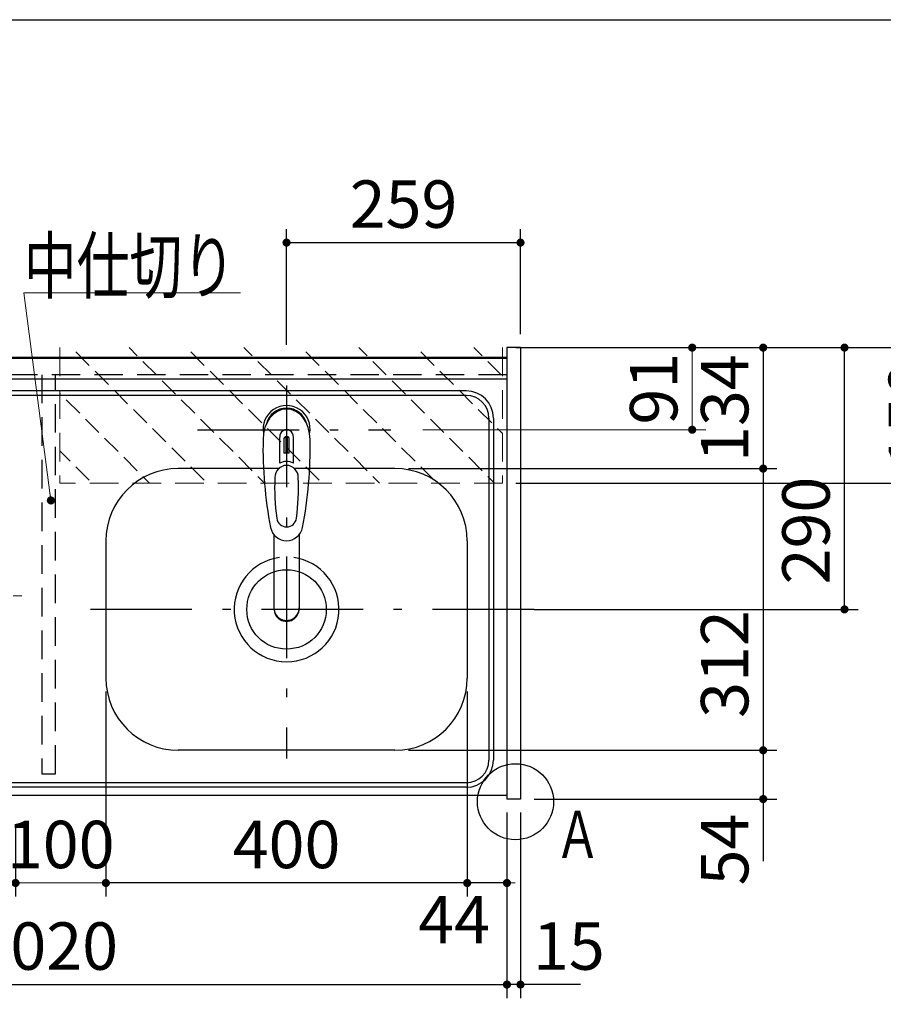
# Model space of a CAD drawing. Units: millimetres. Extents: x -21 to 6060, y -632 to 4222.
# Drawn here: x 2065 to 3022, y 3132 to 4222 of the extents above; entities that cross this region are included whole.
import ezdxf

# ---------------------------------------------------------------- set-up
doc = ezdxf.new("R2010")
doc.units = ezdxf.units.MM
doc.header["$LTSCALE"] = 3.75
doc.linetypes.add('DASHDOT', pattern=[50.5, 30, -9, 2.5, -9])
doc.linetypes.add('HIDDEN', pattern=[12.6, 8.4, -4.2])
doc.layers.add('1', color=7, linetype='Continuous', lineweight=9)
for name, color, linetype, lineweight, true_color in [('3', 216, 'Continuous', 9, 0x800080), ('4', 56, 'Continuous', 9, 0x808000), ('5', 96, 'Continuous', 9, 0x008000), ('6', 16, 'Continuous', 9, 0x800000)]:
    doc.layers.add(name, color=color, linetype=linetype, lineweight=lineweight, true_color=true_color)
doc.styles.get("Standard").update_dxf_attribs({"font": 'txt', "bigfont": 'bigfont'})
doc.styles.add('ＭＳ ゴシック', font='txt')
doc.dimstyles.get("Standard").update_dxf_attribs({"dimtxt": 0.18, "dimasz": 0.18, "dimexe": 0.18, "dimexo": 0.0625, "dimgap": 0.09, "dimtad": 0, "dimtih": 1, "dimtoh": 1, "dimdec": 4, "dimzin": 0, "dimdsep": 46, "dimtxsty": 'Standard', "dimcen": 0.09, "dimadec": 0, "dimazin": 0, "dimtfac": 1, "dimtdec": 4, "dimtofl": 0, "dimtmove": 0, "dimatfit": 3, "dimfxl": 1, "dimtolj": 1, "dimtzin": 0, "dimarcsym": 0})

# ---------------------------------------------------------------- blocks, each defined once
blk = doc.blocks.new('_DOT')
at = {"color": 0}
blk.add_line((-0.5, 0), (-1, 0), dxfattribs=at)
at = {"color": 0, "const_width": 0.5}
blk.add_lwpolyline([(-0.25, 0, 1), (0.25, 0, 1)], format="xyb", close=True, dxfattribs=at)
blk = doc.blocks.new('Dim30')
at = {"layer": '4', "color": 56, "linetype": 'Continuous', "lineweight": 30, "true_color": 0x808000}
for p, q in [((1684.9, 3881.2), (1684.9, 3958.8)), ((1824.9, 3881.2), (1824.9, 3958.8)), ((1824.9, 3943.8), (1684.9, 3943.8))]:
    blk.add_line(p, q, dxfattribs=at)
at = {"layer": '4', "color": 56, "linetype": 'Continuous', "lineweight": 30, "true_color": 0x808000, "xscale": 9, "yscale": 9, "zscale": 9}
for p, rotation in [((1684.9, 3943.8), 180), ((1824.9, 3943.8), 359.9999999999998)]:
    blk.add_blockref('_DOT', p, dxfattribs=dict(at, rotation=rotation))
at = {"layer": '4', "color": 56, "linetype": 'Continuous', "lineweight": 9, "true_color": 0x808000, "insert": (1754.9, 3943.8), "char_height": 52.5, "width": 637.5, "attachment_point": 8, "style": 'ＭＳ ゴシック'}
blk.add_mtext('140', dxfattribs=at)
blk = doc.blocks.new('Dim43')
at = {"layer": '1', "color": 7, "linetype": 'Continuous', "lineweight": 30}
for p, q in [((2604.9, 3344.3), (2604.9, 3138.8)), ((2619.9, 3344.3), (2619.9, 3138.8)), ((2686.2, 3153.8), (2604.9, 3153.8))]:
    blk.add_line(p, q, dxfattribs=at)
at = {"layer": '1', "color": 7, "linetype": 'Continuous', "lineweight": 30, "xscale": 9, "yscale": 9, "zscale": 9}
for p, rotation in [((2604.9, 3153.8), 359.9999999999998), ((2619.9, 3153.8), 180)]:
    blk.add_blockref('_DOT', p, dxfattribs=dict(at, rotation=rotation))
at = {"layer": '1', "color": 7, "linetype": 'Continuous', "lineweight": 9, "insert": (2633.7, 3153.8), "char_height": 52.5, "width": 387.5, "attachment_point": 7, "style": 'ＭＳ ゴシック'}
blk.add_mtext('15', dxfattribs=at)
blk = doc.blocks.new('G16')
at = {"layer": '3', "color": 216, "linetype": 'DASHDOT', "lineweight": 9, "true_color": 0x800080}
blk.add_line((1722.7, 3584.3), (2077, 3584.3), dxfattribs=at)
blk = doc.blocks.new('Dim54')
at = {"layer": '5', "color": 96, "linetype": 'Continuous', "lineweight": 30, "true_color": 0x008000}
for p, q in [((2360.9, 3862.3), (2360.9, 3990.6)), ((2619.9, 3874.3), (2619.9, 3990.6)), ((2360.9, 3975.6), (2619.9, 3975.6))]:
    blk.add_line(p, q, dxfattribs=at)
at = {"layer": '5', "color": 96, "linetype": 'Continuous', "lineweight": 30, "true_color": 0x008000, "xscale": 9, "yscale": 9, "zscale": 9}
for p, rotation in [((2360.9, 3975.6), 180), ((2619.9, 3975.6), 359.9999999999998)]:
    blk.add_blockref('_DOT', p, dxfattribs=dict(at, rotation=rotation))
at = {"layer": '5', "color": 96, "linetype": 'Continuous', "lineweight": 9, "true_color": 0x008000, "insert": (2490.4, 3975.6), "char_height": 52.5, "width": 662.5, "attachment_point": 8, "style": 'ＭＳ ゴシック'}
blk.add_mtext('259', dxfattribs=at)
blk = doc.blocks.new('Dim55')
at = {"layer": '1', "color": 7, "linetype": 'Continuous', "lineweight": 30}
for p, q in [((2634.9, 3859.3), (2903.6, 3859.3)), ((2888.6, 3859.3), (2888.6, 3725.3)), ((2495.9, 3725.3), (2903.6, 3725.3))]:
    blk.add_line(p, q, dxfattribs=at)
at = {"layer": '1', "color": 7, "linetype": 'Continuous', "lineweight": 30, "xscale": 9, "yscale": 9, "zscale": 9}
for p, rotation in [((2888.6, 3859.3), 90.00000000000006), ((2888.6, 3725.3), 269.9999999999999)]:
    blk.add_blockref('_DOT', p, dxfattribs=dict(at, rotation=rotation))
at = {"layer": '1', "color": 7, "linetype": 'Continuous', "lineweight": 9, "insert": (2888.6, 3792.3), "char_height": 52.5, "width": 650, "attachment_point": 8, "rotation": 90, "style": 'ＭＳ ゴシック'}
blk.add_mtext('134', dxfattribs=at)
blk = doc.blocks.new('Dim56')
at = {"layer": '1', "color": 7, "linetype": 'Continuous', "lineweight": 30}
for p, q in [((2495.9, 3725.3), (2903.6, 3725.3)), ((2888.6, 3725.3), (2888.6, 3413.3)), ((2495.9, 3413.3), (2903.6, 3413.3))]:
    blk.add_line(p, q, dxfattribs=at)
at = {"layer": '1', "color": 7, "linetype": 'Continuous', "lineweight": 30, "xscale": 9, "yscale": 9, "zscale": 9}
for p, rotation in [((2888.6, 3725.3), 90.00000000000006), ((2888.6, 3413.3), 269.9999999999999)]:
    blk.add_blockref('_DOT', p, dxfattribs=dict(at, rotation=rotation))
at = {"layer": '1', "color": 7, "linetype": 'Continuous', "lineweight": 9, "insert": (2888.6, 3508.8), "char_height": 52.5, "width": 675, "attachment_point": 8, "rotation": 90, "style": 'ＭＳ ゴシック'}
blk.add_mtext('312', dxfattribs=at)
blk = doc.blocks.new('Dim57')
at = {"layer": '1', "color": 7, "linetype": 'Continuous', "lineweight": 30}
for p, q in [((2495.9, 3413.3), (2903.6, 3413.3)), ((2888.6, 3413.3), (2888.6, 3290.6)), ((2634.9, 3359.3), (2903.6, 3359.3))]:
    blk.add_line(p, q, dxfattribs=at)
at = {"layer": '1', "color": 7, "linetype": 'Continuous', "lineweight": 30, "xscale": 9, "yscale": 9, "zscale": 9}
for p, rotation in [((2888.6, 3413.3), 90.00000000000006), ((2888.6, 3359.3), 269.9999999999999)]:
    blk.add_blockref('_DOT', p, dxfattribs=dict(at, rotation=rotation))
at = {"layer": '1', "color": 7, "linetype": 'Continuous', "lineweight": 9, "insert": (2888.6, 3343.1), "char_height": 52.5, "width": 437.5, "attachment_point": 9, "rotation": 90, "style": 'ＭＳ ゴシック'}
blk.add_mtext('54', dxfattribs=at)
blk = doc.blocks.new('Dim58')
at = {"layer": '1', "color": 7, "linetype": 'Continuous', "lineweight": 30}
for p, q in [((2614.9, 3859.3), (3111.3, 3859.3)), ((3096.3, 3859.3), (3096.3, 3709.3)), ((2614.9, 3709.3), (3111.3, 3709.3))]:
    blk.add_line(p, q, dxfattribs=at)
at = {"layer": '1', "color": 7, "linetype": 'Continuous', "lineweight": 30, "xscale": 9, "yscale": 9, "zscale": 9}
for p, rotation in [((3096.3, 3859.3), 90.00000000000006), ((3096.3, 3709.3), 269.9999999999999)]:
    blk.add_blockref('_DOT', p, dxfattribs=dict(at, rotation=rotation))
at = {"layer": '1', "color": 7, "linetype": 'Continuous', "lineweight": 9, "insert": (3096.3, 3784.3), "char_height": 52.5, "width": 637.5, "attachment_point": 8, "rotation": 90, "style": 'ＭＳ ゴシック'}
blk.add_mtext('150', dxfattribs=at)
blk = doc.blocks.new('Dim59')
at = {"layer": '1', "color": 7, "linetype": 'Continuous', "lineweight": 30}
for p, q in [((2634.9, 3859.3), (2993.6, 3859.3)), ((2978.6, 3569.3), (2978.6, 3859.3)), ((2634.9, 3569.3), (2993.6, 3569.3))]:
    blk.add_line(p, q, dxfattribs=at)
at = {"layer": '1', "color": 7, "linetype": 'Continuous', "lineweight": 30, "xscale": 9, "yscale": 9, "zscale": 9}
for p, rotation in [((2978.6, 3859.3), 90.00000000000006), ((2978.6, 3569.3), 269.9999999999999)]:
    blk.add_blockref('_DOT', p, dxfattribs=dict(at, rotation=rotation))
at = {"layer": '1', "color": 7, "linetype": 'Continuous', "lineweight": 9, "insert": (2978.6, 3656.7), "char_height": 52.5, "width": 675, "attachment_point": 8, "rotation": 90, "style": 'ＭＳ ゴシック'}
blk.add_mtext('290', dxfattribs=at)
blk = doc.blocks.new('Dim81')
at = {"layer": '5', "color": 96, "linetype": 'Continuous', "lineweight": 9, "true_color": 0x008000}
for p, q in [((2634.9, 3859.3), (2825, 3859.3)), ((2810, 3768.3), (2810, 3859.3)), ((2511.7, 3768.3), (2825, 3768.3))]:
    blk.add_line(p, q, dxfattribs=at)
at = {"layer": '5', "color": 96, "linetype": 'Continuous', "lineweight": 9, "true_color": 0x008000, "xscale": 9, "yscale": 9, "zscale": 9}
for p, rotation in [((2810, 3859.3), 89.99999999999991), ((2810, 3768.3), 269.9999999999998)]:
    blk.add_blockref('_DOT', p, dxfattribs=dict(at, rotation=rotation))
at = {"layer": '5', "color": 96, "linetype": 'Continuous', "lineweight": 9, "true_color": 0x008000, "insert": (2810, 3813.8), "char_height": 52.5, "width": 350, "attachment_point": 8, "rotation": 90, "style": 'ＭＳ ゴシック'}
blk.add_mtext('91', dxfattribs=at)
blk = doc.blocks.new('Dim82')
at = {"layer": '3', "color": 216, "linetype": 'Continuous', "lineweight": 9, "true_color": 0x800080}
for p, q in [((2160.9, 3444.1), (2160.9, 3251.3)), ((2060.9, 3313.7), (2060.9, 3251.3)), ((2160.9, 3266.3), (2060.9, 3266.3))]:
    blk.add_line(p, q, dxfattribs=at)
at = {"layer": '3', "color": 216, "linetype": 'Continuous', "lineweight": 9, "true_color": 0x800080, "xscale": 9, "yscale": 9, "zscale": 9}
for p, rotation in [((2060.9, 3266.3), 359.9999999999997), ((2160.9, 3266.3), 179.9999999999995)]:
    blk.add_blockref('_DOT', p, dxfattribs=dict(at, rotation=rotation))
at = {"layer": '3', "color": 216, "linetype": 'Continuous', "lineweight": 9, "true_color": 0x800080, "insert": (2110.9, 3266.3), "char_height": 52.5, "width": 637.5, "attachment_point": 8, "style": 'ＭＳ ゴシック'}
blk.add_mtext('100', dxfattribs=at)
blk = doc.blocks.new('Dim84')
at = {"layer": '3', "color": 216, "linetype": 'Continuous', "lineweight": 30, "true_color": 0x800080}
for p, q in [((1740.9, 3335), (1740.9, 3251.3)), ((2060.9, 3331.5), (2060.9, 3251.3)), ((1740.9, 3266.3), (2060.9, 3266.3))]:
    blk.add_line(p, q, dxfattribs=at)
at = {"layer": '3', "color": 216, "linetype": 'Continuous', "lineweight": 30, "true_color": 0x800080, "xscale": 9, "yscale": 9, "zscale": 9}
for p, rotation in [((1740.9, 3266.3), 179.9999999999998), ((2060.9, 3266.3), 359.9999999999997)]:
    blk.add_blockref('_DOT', p, dxfattribs=dict(at, rotation=rotation))
at = {"layer": '3', "color": 216, "linetype": 'Continuous', "lineweight": 9, "true_color": 0x800080, "insert": (1900.9, 3266.3), "char_height": 52.5, "width": 675, "attachment_point": 8, "style": 'ＭＳ ゴシック'}
blk.add_mtext('320', dxfattribs=at)
blk = doc.blocks.new('Dim85')
at = {"layer": '1', "color": 7, "linetype": 'Continuous', "lineweight": 30}
for p, q in [((2160.9, 3478.3), (2160.9, 3251.3)), ((2560.9, 3478.3), (2560.9, 3251.3)), ((2560.9, 3266.3), (2160.9, 3266.3))]:
    blk.add_line(p, q, dxfattribs=at)
at = {"layer": '1', "color": 7, "linetype": 'Continuous', "lineweight": 30, "xscale": 9, "yscale": 9, "zscale": 9}
for p, rotation in [((2160.9, 3266.3), 180), ((2560.9, 3266.3), 359.9999999999998)]:
    blk.add_blockref('_DOT', p, dxfattribs=dict(at, rotation=rotation))
at = {"layer": '1', "color": 7, "linetype": 'Continuous', "lineweight": 9, "insert": (2360.9, 3266.3), "char_height": 52.5, "width": 675, "attachment_point": 8, "style": 'ＭＳ ゴシック'}
blk.add_mtext('400', dxfattribs=at)
blk = doc.blocks.new('Dim86')
at = {"layer": '1', "color": 7, "linetype": 'Continuous', "lineweight": 30}
for p, q in [((2560.9, 3478.3), (2560.9, 3251.3)), ((2604.9, 3344.3), (2604.9, 3251.3)), ((2604.9, 3266.3), (2533.7, 3266.3))]:
    blk.add_line(p, q, dxfattribs=at)
at = {"layer": '1', "color": 7, "linetype": 'Continuous', "lineweight": 30, "xscale": 9, "yscale": 9, "zscale": 9}
for p, rotation in [((2560.9, 3266.3), 359.9999999999998), ((2604.9, 3266.3), 180)]:
    blk.add_blockref('_DOT', p, dxfattribs=dict(at, rotation=rotation))
at = {"layer": '1', "color": 7, "linetype": 'Continuous', "lineweight": 9, "insert": (2586.2, 3251.8), "char_height": 52.5, "width": 437.5, "attachment_point": 3, "style": 'ＭＳ ゴシック'}
blk.add_mtext('44', dxfattribs=at)
blk = doc.blocks.new('Dim87')
at = {"layer": '1', "color": 7, "linetype": 'Continuous', "lineweight": 30}
for p, q in [((1584.9, 3344.3), (1584.9, 3138.8)), ((2604.9, 3344.3), (2604.9, 3138.8)), ((1584.9, 3153.8), (2604.9, 3153.8))]:
    blk.add_line(p, q, dxfattribs=at)
at = {"layer": '1', "color": 7, "linetype": 'Continuous', "lineweight": 30, "xscale": 9, "yscale": 9, "zscale": 9}
for p, rotation in [((1584.9, 3153.8), 179.9999999999998), ((2604.9, 3153.8), 359.9999999999997)]:
    blk.add_blockref('_DOT', p, dxfattribs=dict(at, rotation=rotation))
at = {"layer": '1', "color": 7, "linetype": 'Continuous', "lineweight": 9, "insert": (2094.9, 3153.8), "char_height": 52.5, "width": 887.5, "attachment_point": 8, "style": 'ＭＳ ゴシック'}
blk.add_mtext('1020', dxfattribs=at)

msp = doc.modelspace()

# ---------------------------------------------------------------- hatches: boundary and pattern name
at = {"layer": '4', "linetype": 'Continuous', "lineweight": 9}
h = msp.add_hatch(dxfattribs=at)
h.set_pattern_fill('', scale=0.066667, style=0, pattern_type=2)
h.set_pattern_definition([(135, (0, 0), (-31.8198, -31.8198), [21, -9])])
h.paths.add_polyline_path([(2599.932, 3709.324), (2599.932, 3859.324), (2109.932, 3859.324), (2109.932, 3709.324)], flags=0)

# ---------------------------------------------------------------- linework, layer by layer
at = {"layer": '1', "color": 7, "linetype": 'Continuous', "lineweight": 30}
for p, q in [((210, 4222.5), (6060, 4222.5)), ((2604.932, 3859.324), (2604.932, 3359.324)), ((2619.932, 3859.324), (2604.932, 3859.324)), ((2619.932, 3859.324), (2619.932, 3359.324)), ((2604.932, 3848.324), (1584.932, 3848.324)), ((2604.932, 3847.324), (1584.932, 3847.324)), ((2604.932, 3363.324), (1584.932, 3363.324)), ((2619.932, 3359.324), (2604.932, 3359.324))]:
    msp.add_line(p, q, dxfattribs=at)
at = {"layer": '1', "color": 7, "linetype": 'HIDDEN', "lineweight": 9}
for p, q in [((2109.932, 3859.324), (2109.932, 3709.324)), ((2599.932, 3859.324), (2599.932, 3709.324)), ((2599.932, 3709.324), (2109.932, 3709.324))]:
    msp.add_line(p, q, dxfattribs=at)
at = {"layer": '1', "color": 7, "linetype": 'HIDDEN', "lineweight": 30}
for p, q in [((2604.932, 3829.324), (1584.932, 3829.324)), ((2089.932, 3829.324), (2089.932, 3387.324)), ((2104.932, 3387.324), (2104.932, 3829.324)), ((2089.932, 3387.324), (2104.932, 3387.324))]:
    msp.add_line(p, q, dxfattribs=at)
at = {"layer": '1', "color": 7, "linetype": 'Continuous', "lineweight": 9}
msp.add_lwpolyline([(2100, 3690), (2070, 3920), (2310, 3920)], dxfattribs=at)
at = {"layer": '1', "color": 7, "linetype": 'Continuous', "lineweight": 30}
msp.add_circle((2614.391, 3356.324), 42.134, dxfattribs=at)
at = {"layer": '5', "color": 96, "linetype": 'DASHDOT', "lineweight": 30, "true_color": 0x008000}
for p, q in [((2360.932, 3817.246), (2360.932, 3404.351)), ((2262.43, 3768.324), (2476.359, 3768.324))]:
    msp.add_line(p, q, dxfattribs=at)
at = {"layer": '5', "color": 96, "linetype": 'Continuous', "lineweight": 30, "true_color": 0x008000}
for p, q in [((2353.382, 3731.484), (2353.382, 3760.189)), ((2357.932, 3757.514), (2357.932, 3742.36)), ((2360.432, 3742.506), (2360.432, 3760.805)), ((2361.432, 3760.805), (2361.432, 3742.506)), ((2363.932, 3742.36), (2363.932, 3757.514)), ((2368.482, 3731.484), (2368.482, 3760.189)), ((2346.931, 3652.136), (2346.932, 3570.194)), ((2374.931, 3652.132), (2374.931, 3570.194))]:
    msp.add_line(p, q, dxfattribs=at)
for centre, radius, start, end in [((2360.932, 3769.21), 26, 348.678925, 191.321075), ((2360.932, 3769.21), 23, 14.251786, 165.748214), ((2360.932, 3760.768), 7.572, 355.615258, 184.384742), ((2794.828, 3747.646), 460, 178.776611, 190.986702), ((2360.932, 3757.83), 3.017, 99.540746, 186.015411), ((2360.932, 3757.83), 3.017, 353.984589, 80.459254), ((1927.037, 3747.646), 460, 349.013298, 1.223389), ((2360.932, 3712.267), 30.243, 90.947314, 95.692987), ((2360.932, 3712.267), 30.243, 84.307013, 89.052686), ((2360.932, 3714.255), 18.81, 66.336013, 113.663987), ((2597.706, 3704.293), 250, 177.52217, 187.819435), ((2124.159, 3704.293), 250, 352.180565, 2.47783), ((2360.932, 3671.763), 11.002, 187.749272, 352.250728), ((2360.932, 3663.473), 18.016, 191.182254, 348.817746)]:
    msp.add_arc(centre, radius, start, end, dxfattribs=at)
for centre, major_axis, ratio, start_param, end_param in [((2360.932, 3757.467), (0, -33.818), 0.76883042, 1.57079633, 4.71238898), ((2360.932, 3715.101), (0, -13.725), 0.94663546, 1.57079633, 4.71238898), ((2360.933, 3571.189), (0, -14.081), 0.99420125, -1.57079633, 1.5708), ((2360.933, 3570.194), (0, -14.081), 0.99420125, -1.57079633, 1.5708)]:
    msp.add_ellipse(centre, major_axis=major_axis, ratio=ratio, start_param=start_param, end_param=end_param, dxfattribs=at)
at = {"layer": '6', "color": 16, "linetype": 'Continuous', "lineweight": 30, "true_color": 0x800000}
for p, q in [((2604.932, 3848.324), (1585.932, 3848.324)), ((2604.932, 3848.324), (2604.932, 3363.324)), ((2604.932, 3824.324), (1585.932, 3824.324)), ((2559.932, 3806.324), (1629.932, 3806.324)), ((2559.932, 3811.324), (1630.932, 3811.324)), ((2584.932, 3781.324), (2584.932, 3402.324)), ((2589.932, 3781.324), (2589.932, 3402.324)), ((2352.992, 3725.324), (2240.932, 3725.324)), ((2480.932, 3725.324), (2368.872, 3725.324)), ((2160.932, 3645.324), (2160.932, 3493.324)), ((2560.932, 3645.324), (2560.932, 3493.324)), ((2480.932, 3413.324), (2240.932, 3413.324)), ((2559.932, 3377.324), (1629.932, 3377.324)), ((2559.932, 3372.324), (1630.932, 3372.324)), ((2604.932, 3363.324), (1585.932, 3363.324))]:
    msp.add_line(p, q, dxfattribs=at)
at = {"layer": '6', "color": 16, "linetype": 'DASHDOT', "lineweight": 30, "true_color": 0x800000}
msp.add_line((2634.932, 3569.324), (2112.79, 3569.324), dxfattribs=at)
at = {"layer": '6', "color": 16, "linetype": 'Continuous', "lineweight": 30, "true_color": 0x800000}
msp.add_circle((2360.932, 3569.324), 44, dxfattribs=at)
for centre, radius, start, end in [((2559.932, 3781.324), 30, 0, 90), ((2559.932, 3781.324), 25, 0, 90), ((2240.932, 3645.324), 80, 90, 180), ((2480.932, 3645.324), 80, 0, 90), ((2360.932, 3569.324), 58, 97.868303, 82.131697), ((2240.932, 3493.324), 80, 180, 270), ((2480.932, 3493.324), 80, 270, 0), ((2559.932, 3402.324), 25, 270, 0), ((2559.932, 3402.324), 30, 270, 0)]:
    msp.add_arc(centre, radius, start, end, dxfattribs=at)

# ---------------------------------------------------------------- block references
msp.add_blockref('G16', (0, 0))
at = {"layer": '1', "color": 7, "linetype": 'Continuous', "lineweight": 9, "xscale": 9, "yscale": 9, "zscale": 9, "rotation": 277.4314079711723}
msp.add_blockref('_DOT', (2100, 3690), dxfattribs=at)

# ---------------------------------------------------------------- texts
at = {"layer": '1', "color": 7, "linetype": 'Continuous', "lineweight": 9}
for s, insert, char_height, width, attachment_point in [('{\\fＭＳ ゴシック;\\W0.714286;中仕切り}', (2070, 3920), 60, 289.25412, 7), ('{\\fＭＳ ゴシック;\\W0.714286;Ａ}', (2708.932, 3293.824), 52.5, 47.55227, 9)]:
    msp.add_mtext(s, dxfattribs=dict(at, insert=insert, char_height=char_height, width=width, attachment_point=attachment_point))

# ---------------------------------------------------------------- dimensions: what is measured, and where the dimension line sits
at = {"layer": '1', "color": 7, "linetype": 'Continuous', "lineweight": 30}
for base, p1, p2, picture, middle in [((2888.621, 3725.324), (2619.932, 3859.324), (2480.932, 3725.324), 'Dim55', (2888.621, 3792.324)), ((3096.252, 3709.324), (2599.932, 3859.324), (2599.932, 3709.324), 'Dim58', (3096.252, 3784.324)), ((2888.621, 3413.324), (2480.932, 3725.324), (2480.932, 3413.324), 'Dim56', (2888.621, 3508.85)), ((2888.621, 3359.324), (2480.932, 3413.324), (2619.932, 3359.324), 'Dim57', (2888.621, 3316.824))]:
    dim = msp.add_linear_dim(base=base, p1=p1, p2=p2, angle=270, dimstyle='Standard', override={"dimscale": 1, "dimtxt": 52.5, "dimasz": 9, "dimexe": 15, "dimexo": 15, "dimgap": 0, "dimtad": 1, "dimtih": 0, "dimtoh": 0, "dimdec": 2, "dimzin": 8, "dimtxsty": 'ＭＳ ゴシック', "dimblk1": 'DOT', "dimblk2": 'DOT', "dimsah": 1, "dimse1": 0, "dimse2": 0, "dimtix": 0, "dimtofl": 1, "dimtmove": 1, "dimatfit": 2, "dimtzin": 8}, dxfattribs=at)
    dim.commit()
    dim.dimension.update_dxf_attribs({"geometry": picture, "text_midpoint": middle, "dimtype": 160, "text_rotation": 90})
for base, p1, p2, angle, override, picture, middle in [((2978.621, 3859.324), (2619.932, 3569.324), (2619.932, 3859.324), 90, {"dimscale": 1, "dimtxt": 52.5, "dimasz": 9, "dimexe": 15, "dimexo": 15, "dimgap": 0, "dimtad": 1, "dimtih": 0, "dimtoh": 0, "dimdec": 2, "dimzin": 8, "dimtxsty": 'ＭＳ ゴシック', "dimblk1": 'DOT', "dimblk2": 'DOT', "dimsah": 1, "dimse1": 0, "dimse2": 0, "dimtix": 0, "dimtofl": 1, "dimtmove": 1, "dimatfit": 2, "dimtzin": 8}, 'Dim59', (2978.621, 3656.681)), ((2160.932, 3266.29), (2560.932, 3493.324), (2160.932, 3493.324), 180, {"dimscale": 1, "dimtxt": 52.5, "dimasz": 9, "dimexe": 15, "dimexo": 15, "dimgap": 0, "dimtad": 1, "dimtih": 0, "dimtoh": 0, "dimdec": 2, "dimzin": 8, "dimtxsty": 'ＭＳ ゴシック', "dimblk1": 'DOT', "dimblk2": 'DOT', "dimsah": 1, "dimse1": 0, "dimse2": 0, "dimtix": 0, "dimtofl": 1, "dimtmove": 1, "dimatfit": 2, "dimtzin": 8}, 'Dim85', (2360.932, 3266.29)), ((2560.932, 3266.29), (2604.932, 3359.324), (2560.932, 3493.324), 180, {"dimscale": 1, "dimtxt": 52.5, "dimasz": 9, "dimexe": 15, "dimexo": 15, "dimgap": 0, "dimtad": 1, "dimtih": 0, "dimtoh": 0, "dimdec": 2, "dimzin": 8, "dimtxsty": 'ＭＳ ゴシック', "dimblk1": 'DOT', "dimblk2": 'DOT', "dimsah": 1, "dimse1": 0, "dimse2": 0, "dimtix": 0, "dimtofl": 1, "dimtmove": 2, "dimatfit": 2, "dimtzin": 8}, 'Dim86', (2559.932, 3225.54)), ((2604.932, 3153.824), (2619.932, 3359.324), (2604.932, 3359.324), 180, {"dimscale": 1, "dimtxt": 52.5, "dimasz": 9, "dimexe": 15, "dimexo": 15, "dimgap": 0, "dimtad": 1, "dimtih": 0, "dimtoh": 0, "dimdec": 2, "dimzin": 8, "dimtxsty": 'ＭＳ ゴシック', "dimblk1": 'DOT', "dimblk2": 'DOT', "dimsah": 1, "dimse1": 0, "dimse2": 0, "dimtix": 0, "dimtofl": 1, "dimtmove": 1, "dimatfit": 2, "dimtzin": 8}, 'Dim43', (2659.932, 3153.824))]:
    dim = msp.add_linear_dim(base=base, p1=p1, p2=p2, angle=angle, dimstyle='Standard', override=override, dxfattribs=at)
    dim.commit()
    dim.dimension.update_dxf_attribs({"geometry": picture, "text_midpoint": middle, "dimtype": 160})
dim = msp.add_linear_dim(base=(2604.932, 3153.824), p1=(1584.932, 3359.324), p2=(2604.932, 3359.324), dimstyle='Standard', override={"dimscale": 1, "dimtxt": 52.5, "dimasz": 9, "dimexe": 15, "dimexo": 15, "dimgap": 0, "dimtad": 1, "dimtih": 0, "dimtoh": 0, "dimdec": 2, "dimzin": 8, "dimtxsty": 'ＭＳ ゴシック', "dimblk1": 'DOT', "dimblk2": 'DOT', "dimsah": 1, "dimse1": 0, "dimse2": 0, "dimtix": 0, "dimtofl": 1, "dimtmove": 1, "dimatfit": 2, "dimtzin": 8}, dxfattribs=at)
dim.commit()
dim.dimension.update_dxf_attribs({"geometry": 'Dim87', "text_midpoint": (2094.932, 3153.824), "dimtype": 160})
at = {"layer": '3', "color": 216, "linetype": 'Continuous', "lineweight": 9, "true_color": 0x800080}
dim = msp.add_linear_dim(base=(2060.932, 3266.29), p1=(2160.932, 3459.127), p2=(2060.932, 3328.745), angle=180, dimstyle='Standard', override={"dimscale": 1, "dimtxt": 52.5, "dimasz": 9, "dimexe": 15, "dimexo": 15, "dimgap": 0, "dimtad": 1, "dimtih": 0, "dimtoh": 0, "dimdec": 2, "dimzin": 8, "dimtxsty": 'ＭＳ ゴシック', "dimblk1": 'DOT', "dimblk2": 'DOT', "dimsah": 1, "dimse1": 0, "dimse2": 0, "dimtix": 0, "dimtofl": 1, "dimtmove": 1, "dimatfit": 2, "dimtzin": 8}, dxfattribs=at)
dim.commit()
dim.dimension.update_dxf_attribs({"geometry": 'Dim82', "text_midpoint": (2110.932, 3266.29), "dimtype": 160})
at = {"layer": '3', "color": 216, "linetype": 'Continuous', "lineweight": 30, "true_color": 0x800080}
dim = msp.add_linear_dim(base=(2060.932, 3266.29), p1=(1740.932, 3349.983), p2=(2060.932, 3346.507), dimstyle='Standard', override={"dimscale": 1, "dimtxt": 52.5, "dimasz": 9, "dimexe": 15, "dimexo": 15, "dimgap": 0, "dimtad": 1, "dimtih": 0, "dimtoh": 0, "dimdec": 2, "dimzin": 8, "dimtxsty": 'ＭＳ ゴシック', "dimblk1": 'DOT', "dimblk2": 'DOT', "dimsah": 1, "dimse1": 0, "dimse2": 0, "dimtix": 0, "dimtofl": 1, "dimtmove": 1, "dimatfit": 2, "dimtzin": 8}, dxfattribs=at)
dim.commit()
dim.dimension.update_dxf_attribs({"geometry": 'Dim84', "text_midpoint": (1900.932, 3266.29), "dimtype": 160})
at = {"layer": '4', "color": 56, "linetype": 'Continuous', "lineweight": 30, "true_color": 0x808000}
dim = msp.add_linear_dim(base=(1684.932, 3943.824), p1=(1824.932, 3866.218), p2=(1684.932, 3866.218), angle=180, dimstyle='Standard', override={"dimscale": 1, "dimtxt": 52.5, "dimasz": 9, "dimexe": 15, "dimexo": 15, "dimgap": 0, "dimtad": 1, "dimtih": 0, "dimtoh": 0, "dimdec": 2, "dimzin": 8, "dimtxsty": 'ＭＳ ゴシック', "dimblk1": 'DOT', "dimblk2": 'DOT', "dimsah": 1, "dimse1": 0, "dimse2": 0, "dimtix": 0, "dimtofl": 1, "dimtmove": 1, "dimatfit": 2, "dimtzin": 8}, dxfattribs=at)
dim.commit()
dim.dimension.update_dxf_attribs({"geometry": 'Dim30', "text_midpoint": (1754.932, 3943.824), "dimtype": 160})
at = {"layer": '5', "color": 96, "linetype": 'Continuous', "lineweight": 30, "true_color": 0x008000}
dim = msp.add_linear_dim(base=(2619.932, 3975.571), p1=(2360.932, 3847.324), p2=(2619.932, 3859.324), dimstyle='Standard', override={"dimscale": 1, "dimtxt": 52.5, "dimasz": 9, "dimexe": 15, "dimexo": 15, "dimgap": 0, "dimtad": 1, "dimtih": 0, "dimtoh": 0, "dimdec": 2, "dimzin": 8, "dimtxsty": 'ＭＳ ゴシック', "dimblk1": 'DOT', "dimblk2": 'DOT', "dimsah": 1, "dimse1": 0, "dimse2": 0, "dimtix": 0, "dimtofl": 1, "dimtmove": 1, "dimatfit": 2, "dimtzin": 8}, dxfattribs=at)
dim.commit()
dim.dimension.update_dxf_attribs({"geometry": 'Dim54', "text_midpoint": (2490.432, 3975.571), "dimtype": 160})
at = {"layer": '5', "color": 96, "linetype": 'Continuous', "lineweight": 9, "true_color": 0x008000}
dim = msp.add_linear_dim(base=(2810, 3859.324), p1=(2496.664, 3768.324), p2=(2619.932, 3859.324), angle=90, dimstyle='Standard', override={"dimscale": 1, "dimtxt": 52.5, "dimasz": 9, "dimexe": 15, "dimexo": 15, "dimgap": 0, "dimtad": 1, "dimtih": 0, "dimtoh": 0, "dimdec": 2, "dimzin": 8, "dimtxsty": 'ＭＳ ゴシック', "dimblk1": 'DOT', "dimblk2": 'DOT', "dimsah": 1, "dimse1": 0, "dimse2": 0, "dimtix": 0, "dimtofl": 1, "dimtmove": 1, "dimatfit": 2, "dimtzin": 8}, dxfattribs=at)
dim.commit()
dim.dimension.update_dxf_attribs({"geometry": 'Dim81', "text_midpoint": (2810, 3813.824), "dimtype": 160})

doc.saveas('drawing.dxf')
